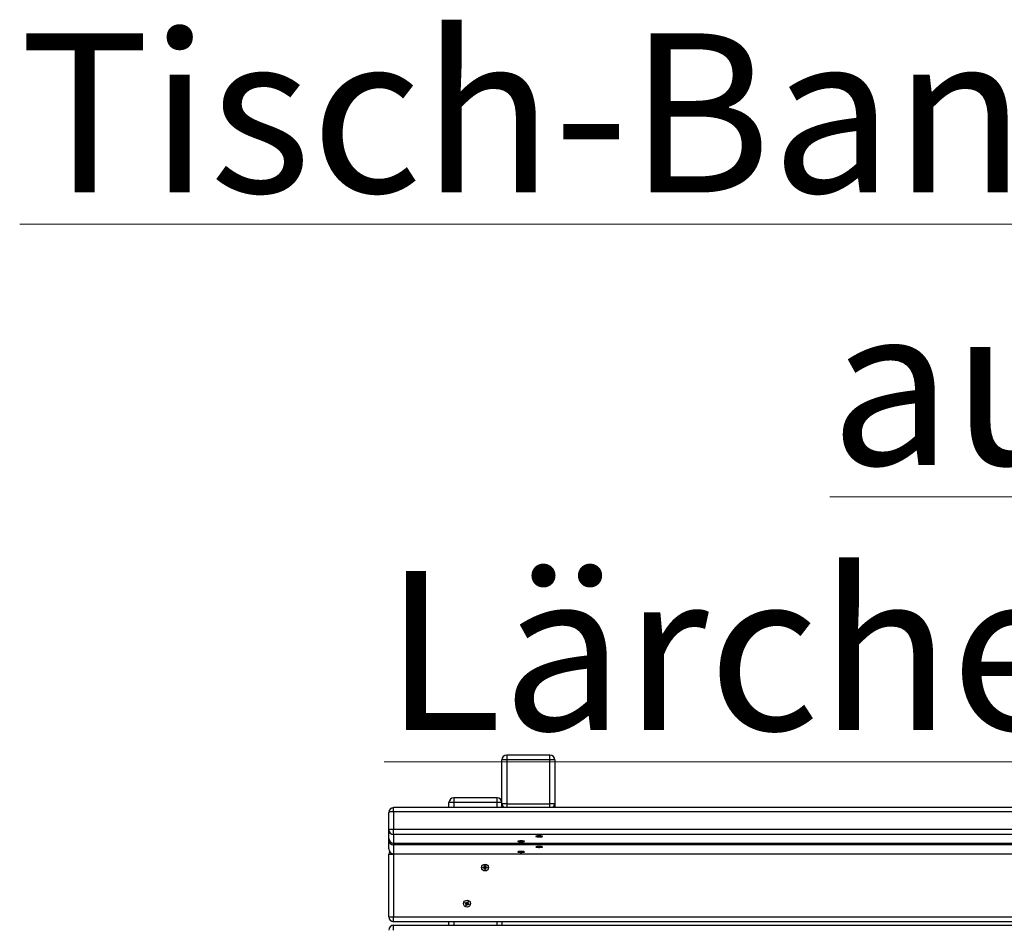
# Model space of a CAD drawing. Units: millimetres. Extents: x 0.4 to 20.8, y 0.4 to 14.5.
# Drawn here: x 0.4 to 2, y 13 to 14.5 of the extents above; entities that cross this region are included whole.
import ezdxf

# ---------------------------------------------------------------- set-up
doc = ezdxf.new("R2010")
doc.units = ezdxf.units.MM
doc.styles.add('SLDTEXTSTYLE0', font='TXT', dxfattribs={"width": 0.75})

# ---------------------------------------------------------------- blocks, each defined once
blk = doc.blocks.new('SW_NOTE_1')
at = {"color": 0, "linetype": 'Continuous', "lineweight": 0, "char_height": 0.264583, "attachment_point": 2, "style": 'SLDTEXTSTYLE0'}
for s, insert in [('\\LTisch-Bank-Kombis', (1.7115, 0.3411)), ('\\Laus Lärchenholz', (1.7171, -0.1117))]:
    blk.add_mtext(s, dxfattribs=dict(at, insert=insert))

msp = doc.modelspace()

# ---------------------------------------------------------------- linework, layer by layer
at = {"color": 7, "linetype": 'Continuous', "lineweight": 25}
for p, q in [((1.2617, 13.3009), (1.1897, 13.3009)), ((1.1817, 13.2202), (1.1817, 13.2929)), ((1.1897, 13.2929), (1.1817, 13.2929)), ((1.1897, 13.2929), (1.1897, 13.2202)), ((1.2617, 13.2929), (1.1897, 13.2929)), ((1.2617, 13.2202), (1.2617, 13.2929)), ((1.2697, 13.2929), (1.2617, 13.2929)), ((1.2697, 13.2929), (1.2697, 13.2202)), ((1.1017, 13.2221), (1.0937, 13.2221)), ((1.0937, 13.2137), (1.0937, 13.2221)), ((1.1737, 13.2301), (1.1017, 13.2301)), ((1.1737, 13.2221), (1.1017, 13.2221)), ((1.1817, 13.2221), (1.1737, 13.2221)), ((1.1897, 13.2202), (1.1817, 13.2202)), ((1.1817, 13.2137), (1.1817, 13.2202)), ((1.1897, 13.2202), (1.2617, 13.2202)), ((1.2697, 13.2202), (1.2617, 13.2202)), ((1.2697, 13.2202), (1.2697, 13.2137)), ((0.9937, 13.177), (0.9937, 13.2057)), ((2.8857, 13.2137), (1.0017, 13.2137)), ((2.8857, 13.2068), (1.0017, 13.2068)), ((1.0017, 13.2068), (1.0017, 13.1781)), ((0.9937, 13.1625), (0.9937, 13.177)), ((1.0017, 13.1691), (1.0017, 13.1781)), ((1.0017, 13.1781), (2.8857, 13.1781)), ((2.8857, 13.1691), (1.0017, 13.1691)), ((1.0017, 13.1691), (1.0017, 13.1546)), ((0.9937, 13.1595), (0.9937, 13.1625)), ((0.9937, 13.145), (0.9937, 13.1595)), ((1.0017, 13.1546), (2.8857, 13.1546)), ((1.0017, 13.1545), (2.8857, 13.1545)), ((2.8857, 13.1516), (1.0017, 13.1516)), ((1.0017, 13.1516), (1.0017, 13.1371)), ((1.208, 13.1577), (1.208, 13.1576)), ((1.2104, 13.1577), (1.211, 13.1579)), ((1.2122, 13.1576), (1.2104, 13.1577)), ((1.211, 13.1579), (1.2128, 13.1577)), ((1.2116, 13.1572), (1.2125, 13.1575)), ((1.2129, 13.1571), (1.2116, 13.1572)), ((1.2122, 13.1576), (1.2122, 13.1578)), ((1.2125, 13.1578), (1.2125, 13.1575)), ((1.2137, 13.1574), (1.2129, 13.1571)), ((1.2129, 13.1571), (1.2129, 13.1572)), ((1.2136, 13.1578), (1.2144, 13.158)), ((1.2144, 13.158), (1.2157, 13.158)), ((1.2164, 13.1573), (1.2146, 13.1574)), ((1.2157, 13.158), (1.2149, 13.1577)), ((1.2149, 13.158), (1.2149, 13.1577)), ((1.2152, 13.1576), (1.217, 13.1575)), ((1.2164, 13.1573), (1.2163, 13.1574)), ((1.217, 13.1575), (1.2164, 13.1573)), ((1.2193, 13.1576), (1.2193, 13.1577)), ((1.238, 13.166), (1.238, 13.1659)), ((1.2407, 13.1657), (1.2422, 13.1659)), ((1.2417, 13.1656), (1.2407, 13.1657)), ((1.241, 13.1662), (1.242, 13.1663)), ((1.2423, 13.166), (1.241, 13.1662)), ((1.2431, 13.1657), (1.2417, 13.1656)), ((1.2417, 13.1656), (1.2417, 13.1657)), ((1.242, 13.1663), (1.2433, 13.1661)), ((1.2423, 13.166), (1.2423, 13.1663)), ((1.2431, 13.1657), (1.2431, 13.1661)), ((1.244, 13.1661), (1.244, 13.1657)), ((1.2453, 13.1655), (1.244, 13.1657)), ((1.2442, 13.1661), (1.2457, 13.1663)), ((1.2451, 13.1662), (1.2452, 13.166)), ((1.2451, 13.1659), (1.2464, 13.1656)), ((1.2466, 13.1662), (1.2452, 13.166)), ((1.2464, 13.1656), (1.2453, 13.1655)), ((1.2453, 13.1655), (1.2453, 13.1656)), ((1.2457, 13.1663), (1.2466, 13.1662)), ((1.2493, 13.1659), (1.2493, 13.166)), ((0.9937, 13.0321), (0.9937, 13.1361)), ((0.9937, 13.1361), (1.0017, 13.1361)), ((1.0017, 13.1371), (2.8857, 13.1371)), ((1.0017, 13.137), (2.8857, 13.137)), ((1.0017, 13.1361), (1.0017, 13.0321)), ((2.8857, 13.1361), (1.0017, 13.1361)), ((1.208, 13.1401), (1.208, 13.14)), ((1.2104, 13.1401), (1.211, 13.1403)), ((1.2122, 13.14), (1.2104, 13.1401)), ((1.211, 13.1403), (1.2128, 13.1402)), ((1.2116, 13.1397), (1.2125, 13.1399)), ((1.2129, 13.1396), (1.2116, 13.1397)), ((1.2122, 13.14), (1.2122, 13.1402)), ((1.2125, 13.1402), (1.2125, 13.1399)), ((1.2137, 13.1398), (1.2129, 13.1396)), ((1.2129, 13.1396), (1.2129, 13.1397)), ((1.2136, 13.1403), (1.2144, 13.1405)), ((1.2144, 13.1405), (1.2157, 13.1404)), ((1.2164, 13.1398), (1.2146, 13.1399)), ((1.2149, 13.1405), (1.2149, 13.1402)), ((1.2157, 13.1404), (1.2149, 13.1402)), ((1.2152, 13.1401), (1.217, 13.1399)), ((1.2164, 13.1398), (1.2163, 13.1399)), ((1.217, 13.1399), (1.2164, 13.1398)), ((1.2193, 13.14), (1.2193, 13.1401)), ((1.238, 13.1485), (1.238, 13.1484)), ((1.2407, 13.1482), (1.2422, 13.1483)), ((1.2417, 13.148), (1.2407, 13.1482)), ((1.241, 13.1487), (1.242, 13.1488)), ((1.2423, 13.1485), (1.241, 13.1487)), ((1.2431, 13.1482), (1.2417, 13.148)), ((1.2417, 13.148), (1.2417, 13.1481)), ((1.242, 13.1488), (1.2433, 13.1486)), ((1.2423, 13.1485), (1.2423, 13.1488)), ((1.2431, 13.1482), (1.2431, 13.1486)), ((1.244, 13.1486), (1.244, 13.1482)), ((1.2453, 13.148), (1.244, 13.1482)), ((1.2442, 13.1486), (1.2457, 13.1488)), ((1.2451, 13.1487), (1.2452, 13.1484)), ((1.2451, 13.1483), (1.2464, 13.1481)), ((1.2466, 13.1486), (1.2452, 13.1484)), ((1.2464, 13.1481), (1.2453, 13.148)), ((1.2453, 13.148), (1.2453, 13.1481)), ((1.2457, 13.1488), (1.2466, 13.1486)), ((1.2493, 13.1484), (1.2493, 13.1485)), ((1.1503, 13.1146), (1.1523, 13.1147)), ((1.1504, 13.1132), (1.1503, 13.1146)), ((1.1524, 13.1133), (1.1504, 13.1132)), ((1.1521, 13.1133), (1.1521, 13.1147)), ((1.1528, 13.1173), (1.1542, 13.1174)), ((1.1529, 13.1154), (1.1528, 13.1173)), ((1.1529, 13.1156), (1.1543, 13.1157)), ((1.1532, 13.1107), (1.1531, 13.1127)), ((1.1545, 13.1125), (1.1531, 13.1124)), ((1.1546, 13.1108), (1.1532, 13.1107)), ((1.1542, 13.1174), (1.1543, 13.1155)), ((1.1545, 13.1128), (1.1546, 13.1108)), ((1.155, 13.1149), (1.1569, 13.115)), ((1.157, 13.1136), (1.1551, 13.1134)), ((1.1552, 13.1149), (1.1553, 13.1135)), ((1.1557, 13.1141), (1.1556, 13.1135)), ((1.1569, 13.115), (1.157, 13.1136)), ((1.1204, 13.0547), (1.1209, 13.056)), ((1.1222, 13.0539), (1.1204, 13.0547)), ((1.1209, 13.056), (1.1227, 13.0552)), ((1.1218, 13.0513), (1.1225, 13.0531)), ((1.1219, 13.054), (1.1225, 13.0553)), ((1.1237, 13.0523), (1.1224, 13.0529)), ((1.1238, 13.0526), (1.1231, 13.0507)), ((1.1235, 13.0556), (1.1243, 13.0574)), ((1.1236, 13.0558), (1.1249, 13.0553)), ((1.1243, 13.0574), (1.1256, 13.0569)), ((1.1265, 13.0522), (1.1246, 13.0529)), ((1.1256, 13.0569), (1.1248, 13.055)), ((1.1254, 13.0541), (1.1249, 13.0528)), ((1.1252, 13.0542), (1.127, 13.0535)), ((1.127, 13.0535), (1.1265, 13.0522)), ((1.1231, 13.0507), (1.1218, 13.0513)), ((0.9937, 13.0321), (1.0017, 13.0321)), ((1.0017, 13.0241), (1.0017, 13.0321)), ((1.0017, 13.0321), (2.8857, 13.0321)), ((2.8857, 13.0241), (1.0017, 13.0241)), ((1.0937, 13.0181), (1.0937, 13.0241)), ((1.1817, 13.0241), (1.1817, 13.0181)), ((1.0017, 13.0101), (1.0017, 13.0181)), ((1.0017, 13.0181), (2.8857, 13.0181))]:
    msp.add_line(p, q, dxfattribs=at)
at = {"color": 8, "linetype": 'Continuous', "lineweight": 25}
for p, q in [((1.1897, 13.3009), (1.1897, 13.2929)), ((1.2617, 13.2929), (1.2617, 13.3009)), ((1.1017, 13.2301), (1.1017, 13.2221)), ((1.1017, 13.2221), (1.1017, 13.2137)), ((1.1737, 13.2221), (1.1737, 13.2301)), ((1.1737, 13.2137), (1.1737, 13.2221)), ((1.1897, 13.2202), (1.1897, 13.2137)), ((1.2617, 13.2137), (1.2617, 13.2202)), ((1.0017, 13.2068), (1.0017, 13.2137)), ((1.0017, 13.1545), (1.0017, 13.1546)), ((1.0017, 13.1516), (1.0017, 13.1545)), ((1.0017, 13.137), (1.0017, 13.1371)), ((1.0017, 13.1361), (1.0017, 13.137)), ((1.1017, 13.0241), (1.1017, 13.0181)), ((1.1737, 13.0181), (1.1737, 13.0241))]:
    msp.add_line(p, q, dxfattribs=at)
at = {"color": 7, "linetype": 'Continuous', "lineweight": 25, "flags": 128}
for points in [[(1.0017, 13.2068), (1.0001, 13.2068), (0.9986, 13.2068), (0.9972, 13.2067), (0.996, 13.2065), (0.995, 13.2063), (0.9943, 13.2062), (0.9938, 13.2059), (0.9937, 13.2057)], [(0.9937, 13.177), (0.9938, 13.1772), (0.9943, 13.1774), (0.995, 13.1776), (0.996, 13.1778), (0.9972, 13.1779), (0.9986, 13.178), (1.0001, 13.1781), (1.0017, 13.1781)], [(1.2086, 13.1579), (1.2081, 13.1577), (1.208, 13.1575), (1.2083, 13.1573), (1.2089, 13.1572), (1.2098, 13.157), (1.211, 13.1569), (1.2123, 13.1568), (1.2137, 13.1568), (1.2151, 13.1568), (1.2164, 13.1569), (1.2175, 13.157), (1.2184, 13.1572), (1.219, 13.1573), (1.2193, 13.1575), (1.2192, 13.1577), (1.2188, 13.1579), (1.218, 13.1581), (1.217, 13.1582), (1.2158, 13.1583), (1.2144, 13.1584), (1.213, 13.1584), (1.2116, 13.1583), (1.2104, 13.1582), (1.2093, 13.1581), (1.2086, 13.1579)], [(1.2117, 13.1577), (1.2118, 13.1578), (1.2119, 13.1578)], [(1.2135, 13.1574), (1.2129, 13.1574), (1.2124, 13.1575)], [(1.2155, 13.1576), (1.2151, 13.1575), (1.2151, 13.1575)], [(1.24, 13.1665), (1.239, 13.1664), (1.2384, 13.1662), (1.2381, 13.166), (1.2381, 13.1658), (1.2385, 13.1656), (1.2392, 13.1655), (1.2402, 13.1653), (1.2414, 13.1652), (1.2428, 13.1652), (1.2442, 13.1651), (1.2456, 13.1652), (1.2468, 13.1653), (1.2479, 13.1654), (1.2487, 13.1656), (1.2492, 13.1658), (1.2493, 13.1659), (1.2491, 13.1661), (1.2486, 13.1663), (1.2477, 13.1665), (1.2466, 13.1666), (1.2453, 13.1667), (1.2439, 13.1667), (1.2425, 13.1667), (1.2411, 13.1666), (1.24, 13.1665)], [(1.2419, 13.1662), (1.2423, 13.1662), (1.2426, 13.1663)], [(1.2427, 13.1658), (1.2423, 13.1658), (1.2421, 13.1659)], [(1.2086, 13.1404), (1.2081, 13.1402), (1.208, 13.14), (1.2083, 13.1398), (1.2089, 13.1396), (1.2098, 13.1395), (1.211, 13.1394), (1.2123, 13.1393), (1.2137, 13.1393), (1.2151, 13.1393), (1.2164, 13.1394), (1.2175, 13.1395), (1.2184, 13.1396), (1.219, 13.1398), (1.2193, 13.14), (1.2192, 13.1402), (1.2188, 13.1404), (1.218, 13.1405), (1.217, 13.1407), (1.2158, 13.1408), (1.2144, 13.1408), (1.213, 13.1408), (1.2116, 13.1408), (1.2104, 13.1407), (1.2093, 13.1405), (1.2086, 13.1404)], [(1.2117, 13.1402), (1.2118, 13.1402), (1.2119, 13.1403)], [(1.2135, 13.1399), (1.2129, 13.1399), (1.2124, 13.1399)], [(1.2155, 13.14), (1.2151, 13.1399), (1.2151, 13.1399)], [(1.24, 13.149), (1.239, 13.1488), (1.2384, 13.1487), (1.2381, 13.1485), (1.2381, 13.1483), (1.2385, 13.1481), (1.2392, 13.1479), (1.2402, 13.1478), (1.2414, 13.1477), (1.2428, 13.1476), (1.2442, 13.1476), (1.2456, 13.1477), (1.2468, 13.1477), (1.2479, 13.1479), (1.2487, 13.148), (1.2492, 13.1482), (1.2493, 13.1484), (1.2491, 13.1486), (1.2486, 13.1488), (1.2477, 13.1489), (1.2466, 13.1491), (1.2453, 13.1491), (1.2439, 13.1492), (1.2425, 13.1492), (1.2411, 13.1491), (1.24, 13.149)], [(1.2419, 13.1486), (1.2423, 13.1487), (1.2426, 13.1487)], [(1.2427, 13.1482), (1.2423, 13.1483), (1.2421, 13.1483)], [(1.1555, 13.1149), (1.1555, 13.1148), (1.1557, 13.1141)], [(1.1217, 13.0541), (1.1218, 13.0548), (1.1222, 13.0554)], [(1.1236, 13.0521), (1.1229, 13.0522), (1.1223, 13.0526)], [(1.1237, 13.0561), (1.1244, 13.0559), (1.125, 13.0555)], [(1.1257, 13.054), (1.1255, 13.0533), (1.1251, 13.0527)]]:
    msp.add_lwpolyline(points, dxfattribs=at)
at = {"color": 8, "linetype": 'Continuous', "lineweight": 25, "flags": 128}
msp.add_lwpolyline([(0.9937, 13.1595), (0.9938, 13.1597), (0.9941, 13.1598)], dxfattribs=at)
at = {"color": 7, "linetype": 'Continuous', "lineweight": 25}
for centre in [(1.1537, 13.1141), (1.1237, 13.0541)]:
    msp.add_circle(centre, 0.00565, dxfattribs=at)
for centre, radius, start, end in [((1.1897, 13.2929), 0.008, 90, 180), ((1.2617, 13.2929), 0.008, 0, 90), ((1.1017, 13.2221), 0.008, 90, 180), ((1.1737, 13.2221), 0.008, 0, 90), ((1.0017, 13.2057), 0.008, 90, 180), ((1.0016, 13.1771), 0.00796, 180.2815, 270.2788), ((1.0017, 13.1625), 0.008, 180, 270), ((1.0016, 13.1626), 0.00796, 180.2815, 270.2788), ((1.0016, 13.1595), 0.00796, 180.2815, 270.2788), ((1.2125, 13.1579), 0.000475, 228.7651, 269.0177), ((1.2136, 13.1489), 0.00888, 90.1395, 95.6051), ((1.2137, 13.1663), 0.00888, 270.1395, 275.6051), ((1.2139, 13.1491), 0.00883, 82.2925, 88.6314), ((1.2149, 13.1572), 0.000475, 48.7651, 89.0177), ((1.2422, 13.1659), 0.0000704, 70.2393, 236.2574), ((1.2437, 13.1763), 0.0106, 267.0098, 271.8715), ((1.2437, 13.1556), 0.0106, 87.0098, 91.8715), ((1.244, 13.1739), 0.00809, 272.5511, 278.2084), ((1.2448, 13.1638), 0.00244, 72.1403, 83.4483), ((1.2451, 13.1659), 0.0000704, 250.2393, 56.2574), ((1.0017, 13.145), 0.008, 180, 270), ((1.0016, 13.145), 0.00796, 180.2815, 270.2788), ((1.0017, 13.1361), 0.008, 146.0702, 180), ((1.2125, 13.1404), 0.000475, 228.7651, 269.0177), ((1.2136, 13.1314), 0.00888, 90.1395, 95.6051), ((1.2137, 13.1487), 0.00888, 270.1395, 275.6051), ((1.2139, 13.1316), 0.00883, 82.2925, 88.6314), ((1.2149, 13.1397), 0.000475, 48.7651, 89.0177), ((1.2422, 13.1484), 0.0000704, 70.2393, 236.2574), ((1.2437, 13.1588), 0.0106, 267.0098, 271.8715), ((1.2437, 13.138), 0.0106, 87.0098, 91.8715), ((1.244, 13.1563), 0.00809, 272.5511, 278.2084), ((1.2448, 13.1463), 0.00244, 72.1403, 83.4483), ((1.2451, 13.1484), 0.0000704, 250.2393, 56.2574), ((1.1537, 13.1141), 0.002, 162.7988, 204.3856), ((1.1537, 13.1141), 0.00152, 121.404, 155.7804), ((1.1537, 13.1141), 0.00128, 149.9179, 217.2665), ((1.1537, 13.1141), 0.00152, 211.404, 245.7804), ((1.1537, 13.1141), 0.00128, 127.2665, 149.9179), ((1.1537, 13.1141), 0.00128, 217.2665, 239.9179), ((1.1537, 13.1141), 0.002, 72.7988, 114.3856), ((1.1537, 13.1141), 0.00128, 59.9179, 127.2665), ((1.1537, 13.1141), 0.00128, 239.9179, 307.2665), ((1.1537, 13.1141), 0.002, 252.7988, 294.3856), ((1.1537, 13.1141), 0.00152, 31.404, 65.7804), ((1.1537, 13.1141), 0.00128, 37.2665, 59.9179), ((1.1537, 13.1141), 0.00152, 301.404, 335.7804), ((1.1537, 13.1141), 0.00128, 307.2665, 329.9179), ((1.1537, 13.1141), 0.00128, 329.9179, 37.2665), ((1.1237, 13.0541), 0.00152, 185.439, 219.8154), ((1.1237, 13.0541), 0.00128, 123.9529, 191.3015), ((1.1237, 13.0541), 0.00128, 191.3015, 213.9529), ((1.1237, 13.0541), 0.00128, 213.9529, 281.3015), ((1.1237, 13.0541), 0.00152, 95.439, 129.8154), ((1.1237, 13.0541), 0.00128, 101.3015, 123.9529), ((1.1237, 13.0541), 0.00128, 33.9529, 101.3015), ((1.1237, 13.0541), 0.00152, 275.439, 309.8154), ((1.1237, 13.0541), 0.00128, 281.3015, 303.9529), ((1.1237, 13.0541), 0.00128, 303.9529, 11.3015), ((1.1237, 13.0541), 0.00128, 11.3015, 33.9529), ((1.1237, 13.0541), 0.00152, 5.439, 39.8154), ((1.0017, 13.0321), 0.008, 180, 270), ((1.0017, 13.0101), 0.008, 90, 180)]:
    msp.add_arc(centre, radius, start, end, dxfattribs=at)
at = {"color": 8, "linetype": 'Continuous', "lineweight": 25}
for centre, start, end in [((1.1896, 13.2202), 180.0808, 234.8429), ((1.2618, 13.2202), 305.171, 359.9053)]:
    msp.add_arc(centre, 0.0079, start, end, dxfattribs=at)
at = {"color": 7, "linetype": 'Continuous', "lineweight": 25}
for points, knots in [([(1.2137, 13.1574), (1.2138, 13.1575), (1.2138, 13.1577), (1.2138, 13.1578), (1.2138, 13.1578)], [0, 0, 0, 0, 0.95356, 1, 1, 1, 1]), ([(1.2145, 13.158), (1.2146, 13.158), (1.2146, 13.1578), (1.2146, 13.1576), (1.2146, 13.1574)], [0, 0, 0, 0, 0.281631, 1, 1, 1, 1]), ([(1.2137, 13.1398), (1.2138, 13.14), (1.2138, 13.1401), (1.2138, 13.1403), (1.2138, 13.1403)], [0, 0, 0, 0, 0.95356, 1, 1, 1, 1]), ([(1.2145, 13.1405), (1.2146, 13.1404), (1.2146, 13.1402), (1.2146, 13.14), (1.2146, 13.1399)], [0, 0, 0, 0, 0.281631, 1, 1, 1, 1]), ([(1.1526, 13.1147), (1.1526, 13.1147), (1.1525, 13.1147), (1.1524, 13.1147), (1.1523, 13.1147), (1.1523, 13.1147)], [0, 0, 0, 0, 0.065306, 0.87035, 1, 1, 1, 1]), ([(1.1524, 13.1133), (1.1524, 13.1133), (1.1525, 13.1133), (1.1526, 13.1133), (1.1527, 13.1133), (1.1527, 13.1133)], [0, 0, 0, 0, 0.1296501, 0.9346935, 1, 1, 1, 1]), ([(1.1529, 13.1154), (1.1529, 13.1154), (1.1529, 13.1153), (1.1529, 13.1152), (1.1529, 13.1151), (1.1529, 13.1151)], [0, 0, 0, 0, 0.1296501, 0.9346935, 1, 1, 1, 1]), ([(1.153, 13.113), (1.153, 13.113), (1.153, 13.1129), (1.153, 13.1128), (1.1531, 13.1127), (1.1531, 13.1127)], [0, 0, 0, 0, 0.065306, 0.87035, 1, 1, 1, 1]), ([(1.1543, 13.1152), (1.1543, 13.1152), (1.1543, 13.1153), (1.1543, 13.1154), (1.1543, 13.1154), (1.1543, 13.1155)], [0, 0, 0, 0, 0.065306, 0.87035, 1, 1, 1, 1]), ([(1.1545, 13.1128), (1.1545, 13.1128), (1.1545, 13.1129), (1.1545, 13.113), (1.1545, 13.113), (1.1545, 13.1131)], [0, 0, 0, 0, 0.12965, 0.934694, 1, 1, 1, 1]), ([(1.155, 13.1149), (1.155, 13.1149), (1.1549, 13.1149), (1.1548, 13.1149), (1.1547, 13.1148), (1.1547, 13.1148)], [0, 0, 0, 0, 0.1296501, 0.9346935, 1, 1, 1, 1]), ([(1.1548, 13.1134), (1.1548, 13.1134), (1.1549, 13.1134), (1.155, 13.1134), (1.1551, 13.1134), (1.1551, 13.1134)], [0, 0, 0, 0, 0.065306, 0.87035, 1, 1, 1, 1]), ([(1.1222, 13.0539), (1.1222, 13.0539), (1.1223, 13.0539), (1.1223, 13.0539), (1.1224, 13.0538), (1.1224, 13.0538)], [0, 0, 0, 0, 0.12965, 0.934694, 1, 1, 1, 1]), ([(1.1226, 13.0534), (1.1226, 13.0533), (1.1226, 13.0533), (1.1225, 13.0532), (1.1225, 13.0531), (1.1225, 13.0531)], [0, 0, 0, 0, 0.065306, 0.87035, 1, 1, 1, 1]), ([(1.123, 13.0551), (1.123, 13.0551), (1.1229, 13.0552), (1.1228, 13.0552), (1.1227, 13.0552), (1.1227, 13.0552)], [0, 0, 0, 0, 0.065306, 0.87035, 1, 1, 1, 1]), ([(1.1235, 13.0556), (1.1235, 13.0556), (1.1235, 13.0555), (1.1235, 13.0554), (1.1234, 13.0553), (1.1234, 13.0553)], [0, 0, 0, 0, 0.12965, 0.934694, 1, 1, 1, 1]), ([(1.1238, 13.0526), (1.1238, 13.0526), (1.1239, 13.0526), (1.1239, 13.0527), (1.1239, 13.0528), (1.1239, 13.0528)], [0, 0, 0, 0, 0.12965, 0.934694, 1, 1, 1, 1]), ([(1.1244, 13.053), (1.1244, 13.053), (1.1245, 13.053), (1.1246, 13.0529), (1.1246, 13.0529), (1.1246, 13.0529)], [0, 0, 0, 0, 0.0653065, 0.8703499, 1, 1, 1, 1]), ([(1.1247, 13.0548), (1.1247, 13.0548), (1.1248, 13.0549), (1.1248, 13.055), (1.1248, 13.055), (1.1248, 13.055)], [0, 0, 0, 0, 0.0653065, 0.8703499, 1, 1, 1, 1]), ([(1.1252, 13.0542), (1.1252, 13.0542), (1.1251, 13.0543), (1.125, 13.0543), (1.1249, 13.0543), (1.1249, 13.0543)], [0, 0, 0, 0, 0.12965, 0.934694, 1, 1, 1, 1])]:
    msp.add_open_spline(points, degree=3, knots=knots, dxfattribs=at)

# ---------------------------------------------------------------- block references
at = {"color": 8, "linetype": 'Continuous', "lineweight": 0}
msp.add_blockref('SW_NOTE_1', (0.3059, 14.1599), dxfattribs=at)

doc.saveas('drawing.dxf')
